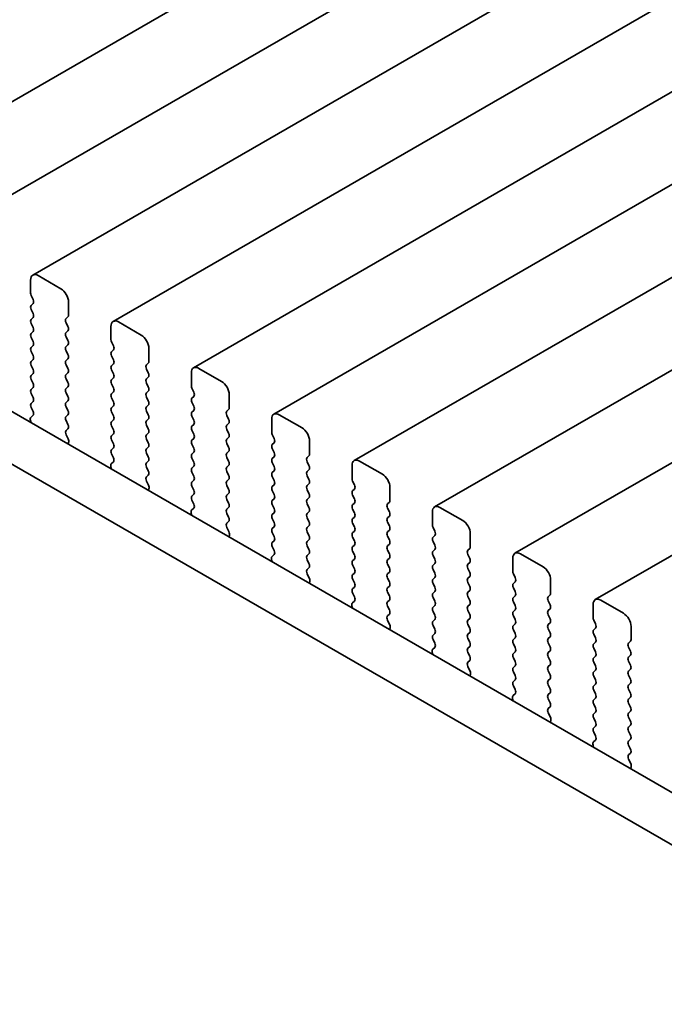
# Model space of a CAD drawing. Units: millimetres. Extents: x 0 to 6492, y 0 to 1124.
# Drawn here: x 185 to 215, y 357 to 403 of the extents above; entities that cross this region are included whole.
import ezdxf

# ---------------------------------------------------------------- set-up
doc = ezdxf.new("R2010")
doc.units = ezdxf.units.MM
doc.header["$LTSCALE"] = 2.5
doc.layers.get('Defpoints').update_dxf_attribs({"lineweight": 25})
doc.layers.add('Dimension (ISO)', color=7, linetype='Continuous', lineweight=18)
doc.layers.add('Visible (ISO)', color=7, linetype='Continuous', lineweight=35)
doc.styles.add('Note Text (TK)', font='MS PGothic.ttf')
doc.dimstyles.new('Default - Method 1b (TK)', dxfattribs={"dimscale": 2.5, "dimtxt": 2.5, "dimasz": 2.5, "dimexe": 1, "dimexo": 1.5, "dimgap": 1, "dimtad": 1, "dimrnd": 1e-08, "dimdsep": 46, "dimtxsty": 'Note Text (TK)', "dimcen": 0.09, "dimdle": 5, "dimclrd": 100, "dimclre": 100, "dimclrt": 7, "dimadec": 1, "dimazin": 1, "dimtfac": 1, "dimtmove": 0, "dimatfit": 3, "dimfxl": 1, "dimtolj": 1, "dimlwd": -1, "dimlwe": -1, "dimarcsym": 0})

# ---------------------------------------------------------------- blocks, each defined once
blk = doc.blocks.new('*D4')
at = {"layer": 'Defpoints', "color": 0}
for p in [(83.048, 411.784), (247.097, 317.07), (247.097, 263.998)]:
    blk.add_point(p, dxfattribs=at)
at = {"layer": 'Dimension (ISO)', "color": 100}
for p, q in [((83.048, 407.454), (83.048, 355.825)), ((88.461, 355.586), (241.684, 267.123)), ((247.097, 312.74), (247.097, 261.111))]:
    blk.add_line(p, q, dxfattribs=at)
for points in [[(88.981, 356.488), (87.94, 354.684), (83.048, 358.711)], [(242.205, 268.025), (241.163, 266.221), (247.097, 263.998)]]:
    blk.add_solid(points, dxfattribs=at)
at = {"layer": 'Dimension (ISO)', "color": 7, "insert": (163.799, 317.921), "char_height": 6.25, "attachment_point": 4, "rotation": 330, "style": 'Note Text (TK)'}
blk.add_mtext('\\A1;{\\Q-30.000;\\W0.816;\\H0.816x;232}', dxfattribs=at)

msp = doc.modelspace()

# ---------------------------------------------------------------- linework, layer by layer
at = {"layer": 'Visible (ISO)'}
for p, q in [((366.4537, 504.4195), (177.6562, 395.4172)), ((370.2014, 502.2558), (181.4039, 393.2535)), ((373.9491, 500.0921), (185.1515, 391.0898)), ((377.6967, 497.9284), (188.8992, 388.9261)), ((381.4444, 495.7647), (192.6469, 386.7624)), ((385.1921, 493.601), (196.3945, 384.5987)), ((388.9397, 491.4372), (200.1422, 382.4349)), ((392.6874, 489.2735), (203.8899, 380.2712)), ((396.4351, 487.1098), (207.6375, 378.1075)), ((400.1827, 484.9461), (211.3852, 375.9438)), ((98.942, 433.9226), (234.1289, 355.8724)), ((96.8207, 432.6978), (233.3238, 353.8877)), ((186.4622, 390.4527), (185.4015, 391.065)), ((185.048, 390.8609), (185.048, 390.2486)), ((185.0763, 390.1342), (185.1611, 389.9546)), ((185.1611, 389.7587), (185.0763, 389.677)), ((186.8158, 389.2279), (186.8158, 389.8403)), ((185.0763, 389.481), (185.1611, 389.3014)), ((185.1611, 389.1055), (185.0763, 389.0238)), ((185.0763, 388.8278), (185.1611, 388.6482)), ((186.7026, 389.0646), (186.7875, 389.1463)), ((186.7875, 388.689), (186.7026, 388.8687)), ((190.2099, 388.289), (189.1492, 388.9013)), ((185.1611, 388.4523), (185.0763, 388.3706)), ((186.7026, 388.4114), (186.7875, 388.4931)), ((188.7957, 388.6972), (188.7957, 388.0848)), ((185.0763, 388.1747), (185.1611, 387.995)), ((186.7875, 388.0358), (186.7026, 388.2155)), ((186.7026, 387.7582), (186.7875, 387.8399)), ((188.8239, 387.9705), (188.9088, 387.7909)), ((185.1611, 387.7991), (185.0763, 387.7174)), ((185.0763, 387.5215), (185.1611, 387.3418)), ((186.7875, 387.3826), (186.7026, 387.5623)), ((188.9088, 387.5949), (188.8239, 387.5133)), ((190.5634, 387.0642), (190.5634, 387.6766)), ((185.1611, 387.1459), (185.0763, 387.0642)), ((186.7026, 387.105), (186.7875, 387.1867)), ((188.8239, 387.3173), (188.9088, 387.1377)), ((188.9088, 386.9417), (188.8239, 386.8601)), ((190.4503, 386.9009), (190.5351, 386.9826)), ((185.0763, 386.8683), (185.1611, 386.6886)), ((185.1611, 386.4927), (185.0763, 386.411)), ((186.7875, 386.7295), (186.7026, 386.9091)), ((186.7026, 386.4518), (186.7875, 386.5335)), ((188.8239, 386.6641), (188.9088, 386.4845)), ((190.5351, 386.5253), (190.4503, 386.705)), ((192.5433, 386.5335), (192.5433, 385.9211)), ((193.9575, 386.1252), (192.8969, 386.7376)), ((185.0763, 386.2151), (185.1611, 386.0354)), ((186.7875, 386.0763), (186.7026, 386.2559)), ((188.9088, 386.2885), (188.8239, 386.2069)), ((188.8239, 386.0109), (188.9088, 385.8313)), ((190.4503, 386.2477), (190.5351, 386.3294)), ((190.5351, 385.8721), (190.4503, 386.0518)), ((185.1611, 385.8395), (185.0763, 385.7578)), ((185.0763, 385.5619), (185.1611, 385.3822)), ((186.7026, 385.7986), (186.7875, 385.8803)), ((186.7875, 385.4231), (186.7026, 385.6027)), ((188.9088, 385.6353), (188.8239, 385.5537)), ((190.4503, 385.5945), (190.5351, 385.6762)), ((192.5716, 385.8068), (192.6565, 385.6272)), ((185.1611, 385.1863), (185.0763, 385.1046)), ((186.7026, 385.1454), (186.7875, 385.2271)), ((188.8239, 385.3577), (188.9088, 385.1781)), ((190.5351, 385.2189), (190.4503, 385.3986)), ((192.6565, 385.4312), (192.5716, 385.3496)), ((192.5716, 385.1536), (192.6565, 384.974)), ((194.3111, 384.9005), (194.3111, 385.5129)), ((185.0763, 384.9087), (185.16, 384.7315)), ((186.7875, 384.7699), (186.7026, 384.9495)), ((188.9088, 384.9821), (188.8239, 384.9005)), ((188.8239, 384.7045), (188.9088, 384.5249)), ((190.4503, 384.9413), (190.5351, 385.023)), ((190.5351, 384.5657), (190.4503, 384.7454)), ((192.6565, 384.778), (192.5716, 384.6964)), ((194.198, 384.7372), (194.2828, 384.8188)), ((185.043, 384.2973), (185.0727, 384.195)), ((185.1584, 384.5342), (185.0626, 384.4472)), ((186.7026, 384.4923), (186.7875, 384.5739)), ((186.7875, 384.1167), (186.7026, 384.2963)), ((188.9088, 384.329), (188.8239, 384.2473)), ((190.4503, 384.2881), (190.5351, 384.3698)), ((192.5716, 384.5004), (192.6565, 384.3208)), ((194.2828, 384.3616), (194.198, 384.5412)), ((194.198, 384.084), (194.2828, 384.1657)), ((196.291, 384.3698), (196.291, 383.7574)), ((197.7052, 383.9615), (196.6445, 384.5739)), ((186.7038, 383.8402), (186.7875, 383.9207)), ((188.8239, 384.0513), (188.9088, 383.8717)), ((190.5351, 383.9125), (190.4503, 384.0922)), ((190.4503, 383.6349), (190.5351, 383.7166)), ((192.6565, 384.1248), (192.5716, 384.0432)), ((192.5716, 383.8472), (192.6565, 383.6676)), ((194.2828, 383.7084), (194.198, 383.888)), ((186.8012, 383.4435), (186.7053, 383.6411)), ((186.7911, 383.2029), (186.8207, 383.2709)), ((188.9088, 383.6758), (188.8239, 383.5941)), ((188.8239, 383.3981), (188.9088, 383.2185)), ((190.5351, 383.2593), (190.4503, 383.439)), ((192.6565, 383.4716), (192.5716, 383.39)), ((194.198, 383.4308), (194.2828, 383.5125)), ((196.3193, 383.6431), (196.4041, 383.4635)), ((196.4041, 383.2675), (196.3193, 383.1859)), ((198.0588, 382.7368), (198.0588, 383.3492)), ((188.9088, 383.0226), (188.8239, 382.9409)), ((190.4503, 382.9817), (190.5351, 383.0634)), ((190.5351, 382.6061), (190.4503, 382.7858)), ((192.5716, 383.194), (192.6565, 383.0144)), ((192.6565, 382.8184), (192.5716, 382.7368)), ((194.2828, 383.0552), (194.198, 383.2348)), ((194.198, 382.7776), (194.2828, 382.8593)), ((196.3193, 382.9899), (196.4041, 382.8103)), ((188.9061, 382.3704), (188.8103, 382.2835)), ((188.8239, 382.7449), (188.9076, 382.5678)), ((190.4503, 382.3285), (190.5351, 382.4102)), ((192.5716, 382.5408), (192.6565, 382.3612)), ((194.2828, 382.402), (194.198, 382.5816)), ((196.4041, 382.6143), (196.3193, 382.5327)), ((196.3193, 382.3367), (196.4041, 382.1571)), ((197.9456, 382.5735), (198.0305, 382.6551)), ((198.0305, 382.1979), (197.9456, 382.3775)), ((201.4529, 381.7978), (200.3922, 382.4102)), ((188.7907, 382.1335), (188.8204, 382.0313)), ((190.5351, 381.9529), (190.4503, 382.1326)), ((192.6565, 382.1652), (192.5716, 382.0836)), ((192.5716, 381.8876), (192.6565, 381.708)), ((194.198, 382.1244), (194.2828, 382.2061)), ((194.2828, 381.7488), (194.198, 381.9285)), ((196.4041, 381.9611), (196.3193, 381.8795)), ((197.9456, 381.9203), (198.0305, 382.0019)), ((200.0387, 382.2061), (200.0387, 381.5937)), ((190.4515, 381.6765), (190.5351, 381.757)), ((190.5488, 381.2797), (190.453, 381.4773)), ((192.6565, 381.512), (192.5716, 381.4304)), ((194.198, 381.4712), (194.2828, 381.5529)), ((196.3193, 381.6835), (196.4041, 381.5039)), ((198.0305, 381.5447), (197.9456, 381.7243)), ((200.0669, 381.4794), (200.1518, 381.2997)), ((190.5387, 381.0392), (190.5684, 381.1072)), ((192.5716, 381.2344), (192.6565, 381.0548)), ((194.2828, 381.0956), (194.198, 381.2753)), ((196.4041, 381.3079), (196.3193, 381.2263)), ((196.3193, 381.0303), (196.4041, 380.8507)), ((197.9456, 381.2671), (198.0305, 381.3487)), ((198.0305, 380.8915), (197.9456, 381.0711)), ((200.1518, 381.1038), (200.0669, 381.0221)), ((201.8064, 380.5731), (201.8064, 381.1854)), ((192.6565, 380.8588), (192.5716, 380.7772)), ((192.5716, 380.5812), (192.6553, 380.4041)), ((194.198, 380.818), (194.2828, 380.8997)), ((194.2828, 380.4424), (194.198, 380.6221)), ((196.4041, 380.6547), (196.3193, 380.5731)), ((197.9456, 380.6139), (198.0305, 380.6955)), ((200.0669, 380.8262), (200.1518, 380.6466)), ((201.6933, 380.4098), (201.7781, 380.4914)), ((192.6538, 380.2067), (192.5579, 380.1198)), ((194.198, 380.1648), (194.2828, 380.2465)), ((196.3193, 380.3771), (196.4041, 380.1975)), ((198.0305, 380.2383), (197.9456, 380.4179)), ((197.9456, 379.9607), (198.0305, 380.0423)), ((200.1518, 380.4506), (200.0669, 380.3689)), ((200.0669, 380.173), (200.1518, 379.9934)), ((201.7781, 380.0342), (201.6933, 380.2138)), ((203.7863, 380.0423), (203.7863, 379.43)), ((205.2005, 379.6341), (204.1399, 380.2465)), ((192.5384, 379.9698), (192.568, 379.8676)), ((194.2828, 379.7892), (194.198, 379.9689)), ((194.1991, 379.5128), (194.2828, 379.5933)), ((196.4041, 380.0015), (196.3193, 379.9199)), ((196.3193, 379.7239), (196.4041, 379.5443)), ((198.0305, 379.5851), (197.9456, 379.7647)), ((200.1518, 379.7974), (200.0669, 379.7157)), ((201.6933, 379.7566), (201.7781, 379.8382)), ((201.7781, 379.381), (201.6933, 379.5606)), ((194.2965, 379.116), (194.2007, 379.3136)), ((196.4041, 379.3483), (196.3193, 379.2667)), ((197.9456, 379.3075), (198.0305, 379.3891)), ((198.0305, 378.9319), (197.9456, 379.1115)), ((200.0669, 379.5198), (200.1518, 379.3402)), ((200.1518, 379.1442), (200.0669, 379.0625)), ((201.6933, 379.1034), (201.7781, 379.185)), ((203.8146, 379.3157), (203.8995, 379.136)), ((194.2864, 378.8755), (194.3161, 378.9435)), ((196.3193, 379.0707), (196.4041, 378.8911)), ((196.4041, 378.6951), (196.3193, 378.6135)), ((197.9456, 378.6543), (198.0305, 378.736)), ((200.0669, 378.8666), (200.1518, 378.687)), ((201.7781, 378.7278), (201.6933, 378.9074)), ((203.8995, 378.9401), (203.8146, 378.8584)), ((203.8146, 378.6625), (203.8995, 378.4828)), ((205.5541, 378.4094), (205.5541, 379.0217)), ((196.3193, 378.4175), (196.403, 378.2404)), ((198.0305, 378.2787), (197.9456, 378.4583)), ((200.1518, 378.491), (200.0669, 378.4094)), ((200.0669, 378.2134), (200.1518, 378.0338)), ((201.6933, 378.4502), (201.7781, 378.5318)), ((201.7781, 378.0746), (201.6933, 378.2542)), ((203.8995, 378.2869), (203.8146, 378.2052)), ((205.441, 378.2461), (205.5258, 378.3277)), ((196.286, 377.8061), (196.3157, 377.7038)), ((196.4014, 378.043), (196.3056, 377.9561)), ((197.9456, 378.0011), (198.0305, 378.0828)), ((198.0305, 377.6255), (197.9456, 377.8051)), ((200.1518, 377.8378), (200.0669, 377.7562)), ((201.6933, 377.797), (201.7781, 377.8786)), ((203.8146, 378.0093), (203.8995, 377.8296)), ((205.5258, 377.8705), (205.441, 378.0501)), ((207.534, 377.8786), (207.534, 377.2663)), ((208.9482, 377.4704), (207.8875, 378.0828)), ((197.9468, 377.349), (198.0305, 377.4296)), ((200.0669, 377.5602), (200.1518, 377.3806)), ((201.7781, 377.4214), (201.6933, 377.601)), ((203.8995, 377.6337), (203.8146, 377.552)), ((203.8146, 377.3561), (203.8995, 377.1764)), ((205.441, 377.5929), (205.5258, 377.6745)), ((205.5258, 377.2173), (205.441, 377.3969)), ((198.0442, 376.9523), (197.9483, 377.1499)), ((200.1518, 377.1846), (200.0669, 377.103)), ((200.0669, 376.907), (200.1518, 376.7274)), ((201.6933, 377.1438), (201.7781, 377.2254)), ((201.7781, 376.7682), (201.6933, 376.9478)), ((203.8995, 376.9805), (203.8146, 376.8988)), ((205.441, 376.9397), (205.5258, 377.0213)), ((207.5623, 377.1519), (207.6471, 376.9723)), ((209.3018, 376.2456), (209.3018, 376.858)), ((198.0341, 376.7117), (198.0637, 376.7797)), ((200.1518, 376.5314), (200.0669, 376.4498)), ((201.6933, 376.4906), (201.7781, 376.5722)), ((203.8146, 376.7029), (203.8995, 376.5232)), ((205.5258, 376.5641), (205.441, 376.7437)), ((205.441, 376.2865), (205.5258, 376.3681)), ((207.6471, 376.7764), (207.5623, 376.6947)), ((207.5623, 376.4987), (207.6471, 376.3191)), ((200.0669, 376.2538), (200.1506, 376.0767)), ((201.7781, 376.115), (201.6933, 376.2946)), ((201.6933, 375.8374), (201.7781, 375.919)), ((203.8995, 376.3273), (203.8146, 376.2456)), ((203.8146, 376.0497), (203.8995, 375.87)), ((205.5258, 375.9109), (205.441, 376.0905)), ((207.6471, 376.1232), (207.5623, 376.0415)), ((209.1886, 376.0823), (209.2735, 376.164)), ((209.2735, 375.7067), (209.1886, 375.8864)), ((212.6959, 375.3067), (211.6352, 375.919)), ((200.0337, 375.6424), (200.0634, 375.5401)), ((200.1491, 375.8793), (200.0533, 375.7924)), ((201.7781, 375.4618), (201.6933, 375.6414)), ((203.8995, 375.6741), (203.8146, 375.5924)), ((205.441, 375.6333), (205.5258, 375.7149)), ((205.5258, 375.2577), (205.441, 375.4373)), ((207.5623, 375.8456), (207.6471, 375.6659)), ((207.6471, 375.47), (207.5623, 375.3883)), ((209.1886, 375.4291), (209.2735, 375.5108)), ((211.2817, 375.7149), (211.2817, 375.1025)), ((201.6945, 375.1853), (201.7781, 375.2658)), ((201.7918, 374.7886), (201.696, 374.9862)), ((203.8146, 375.3965), (203.8995, 375.2168)), ((203.8995, 375.0209), (203.8146, 374.9392)), ((205.441, 374.9801), (205.5258, 375.0617)), ((207.5623, 375.1924), (207.6471, 375.0127)), ((209.2735, 375.0536), (209.1886, 375.2332)), ((211.3099, 374.9882), (211.3948, 374.8086)), ((201.7817, 374.548), (201.8114, 374.616)), ((203.8146, 374.7433), (203.8995, 374.5637)), ((205.5258, 374.6045), (205.441, 374.7841)), ((207.6471, 374.8168), (207.5623, 374.7351)), ((207.5623, 374.5392), (207.6471, 374.3595)), ((209.1886, 374.7759), (209.2735, 374.8576)), ((209.2735, 374.4004), (209.1886, 374.58)), ((211.3948, 374.6126), (211.3099, 374.531)), ((213.0494, 374.0819), (213.0494, 374.6943)), ((203.8995, 374.3677), (203.8146, 374.286)), ((203.8146, 374.0901), (203.8983, 373.913)), ((205.441, 374.3269), (205.5258, 374.4085)), ((205.5258, 373.9513), (205.441, 374.1309)), ((207.6471, 374.1636), (207.5623, 374.0819)), ((209.1886, 374.1227), (209.2735, 374.2044)), ((211.3099, 374.335), (211.3948, 374.1554)), ((203.8968, 373.7156), (203.8009, 373.6286)), ((205.441, 373.6737), (205.5258, 373.7553)), ((207.5623, 373.886), (207.6471, 373.7063)), ((209.2735, 373.7472), (209.1886, 373.9268)), ((211.3948, 373.9594), (211.3099, 373.8778)), ((211.3099, 373.6818), (211.3948, 373.5022)), ((212.9363, 373.9186), (213.0211, 374.0003)), ((213.0211, 373.543), (212.9363, 373.7227)), ((203.7813, 373.4787), (203.811, 373.3764)), ((205.5258, 373.2981), (205.441, 373.4777)), ((207.6471, 373.5104), (207.5623, 373.4287)), ((207.5623, 373.2328), (207.6471, 373.0531)), ((209.1886, 373.4695), (209.2735, 373.5512)), ((209.2735, 373.094), (209.1886, 373.2736)), ((211.3948, 373.3062), (211.3099, 373.2246)), ((212.9363, 373.2654), (213.0211, 373.3471)), ((205.4421, 373.0216), (205.5258, 373.1021)), ((205.5395, 372.6249), (205.4437, 372.8225)), ((207.6471, 372.8572), (207.5623, 372.7755)), ((209.1886, 372.8163), (209.2735, 372.898)), ((211.3099, 373.0286), (211.3948, 372.849)), ((213.0211, 372.8898), (212.9363, 373.0695)), ((212.9363, 372.6122), (213.0211, 372.6939)), ((205.5294, 372.3843), (205.5591, 372.4523)), ((207.5623, 372.5796), (207.6471, 372.3999)), ((209.2735, 372.4408), (209.1886, 372.6204)), ((209.1886, 372.1632), (209.2735, 372.2448)), ((211.3948, 372.6531), (211.3099, 372.5714)), ((211.3099, 372.3754), (211.3948, 372.1958)), ((213.0211, 372.2366), (212.9363, 372.4163)), ((207.6471, 372.204), (207.5623, 372.1223)), ((207.5623, 371.9264), (207.646, 371.7492)), ((209.2735, 371.7876), (209.1886, 371.9672)), ((211.3948, 371.9999), (211.3099, 371.9182)), ((212.9363, 371.959), (213.0211, 372.0407)), ((213.0211, 371.5834), (212.9363, 371.7631)), ((207.529, 371.315), (207.5587, 371.2127)), ((207.6444, 371.5519), (207.5486, 371.4649)), ((209.1886, 371.51), (209.2735, 371.5916)), ((209.2735, 371.1344), (209.1886, 371.314)), ((211.3099, 371.7222), (211.3948, 371.5426)), ((211.3948, 371.3467), (211.3099, 371.265)), ((212.9363, 371.3058), (213.0211, 371.3875)), ((209.1898, 370.8579), (209.2735, 370.9384)), ((211.3099, 371.069), (211.3948, 370.8894)), ((213.0211, 370.9302), (212.9363, 371.1099)), ((209.2872, 370.4612), (209.1913, 370.6588)), ((211.3948, 370.6935), (211.3099, 370.6118)), ((211.3099, 370.4158), (211.3948, 370.2362)), ((212.9363, 370.6526), (213.0211, 370.7343)), ((213.0211, 370.277), (212.9363, 370.4567)), ((209.277, 370.2206), (209.3067, 370.2886)), ((211.3948, 370.0403), (211.3099, 369.9586)), ((212.9363, 369.9994), (213.0211, 370.0811)), ((211.3099, 369.7627), (211.3936, 369.5855)), ((213.0211, 369.6238), (212.9363, 369.8035)), ((211.2767, 369.1513), (211.3064, 369.049)), ((211.3921, 369.3881), (211.2962, 369.3012)), ((212.9363, 369.3462), (213.0211, 369.4279)), ((213.0211, 368.9707), (212.9363, 369.1503)), ((212.9375, 368.6942), (213.0211, 368.7747)), ((213.0348, 368.2974), (212.939, 368.495)), ((213.0247, 368.0569), (213.0544, 368.1249))]:
    msp.add_line(p, q, dxfattribs=at)
for centre, major_axis, start_param, end_param in [((185.4015, 390.6568), (-0.25, 0.433), 5.4977871, 7.0685835), ((185.1894, 390.1669), (0.1, -0.1732), 3.9269908, 4.5704919), ((186.4622, 390.0444), (-0.25, 0.433), 3.9269908, 5.4977871), ((185.1894, 389.5137), (-0.1, 0.1732), 0.1418971, 1.4288993), ((185.048, 389.922), (0.1, -0.1732), 0.1418971, 1.4288993), ((185.048, 389.2688), (0.1, -0.1732), 0.1418971, 1.4288993), ((186.6743, 389.3096), (0.1, -0.1732), 0.1418971, 0.7853982), ((185.1894, 388.8605), (-0.1, 0.1732), 0.1418971, 1.4288993), ((186.8158, 388.9013), (-0.1, 0.1732), 0.1418971, 1.4288993), ((189.1492, 388.4931), (-0.25, 0.433), 5.4977871, 7.0685835), ((185.1894, 388.2073), (-0.1, 0.1732), 0.1418971, 1.4288993), ((185.048, 388.6156), (0.1, -0.1732), 0.1418971, 1.4288993), ((186.8158, 388.2481), (-0.1, 0.1732), 0.1418971, 1.4288993), ((186.6743, 388.6564), (0.1, -0.1732), 0.1418971, 1.4288993), ((185.048, 387.9624), (0.1, -0.1732), 0.1418971, 1.4288993), ((186.6743, 388.0032), (0.1, -0.1732), 0.1418971, 1.4288993), ((188.9371, 388.0032), (0.1, -0.1732), 3.9269908, 4.5704919), ((190.2099, 387.8807), (-0.25, 0.433), 3.9269908, 5.4977871), ((185.1894, 387.5541), (-0.1, 0.1732), 0.1418971, 1.4288993), ((186.8158, 387.5949), (-0.1, 0.1732), 0.1418971, 1.4288993), ((186.6743, 387.35), (0.1, -0.1732), 0.1418971, 1.4288993), ((188.9371, 387.35), (-0.1, 0.1732), 0.1418971, 1.4288993), ((188.7957, 387.7582), (0.1, -0.1732), 0.1418971, 1.4288993), ((185.1894, 386.9009), (-0.1, 0.1732), 0.1418971, 1.4288993), ((185.048, 387.3092), (0.1, -0.1732), 0.1418971, 1.4288993), ((186.8158, 386.9417), (-0.1, 0.1732), 0.1418971, 1.4288993), ((188.7957, 387.105), (0.1, -0.1732), 0.1418971, 1.4288993), ((190.422, 387.1459), (0.1, -0.1732), 0.1418971, 0.7853982), ((185.048, 386.656), (0.1, -0.1732), 0.1418971, 1.4288993), ((186.8158, 386.2885), (-0.1, 0.1732), 0.1418971, 1.4288993), ((186.6743, 386.6968), (0.1, -0.1732), 0.1418971, 1.4288993), ((188.9371, 386.6968), (-0.1, 0.1732), 0.1418971, 1.4288993), ((188.7957, 386.4518), (0.1, -0.1732), 0.1418971, 1.4288993), ((190.5634, 386.7376), (-0.1, 0.1732), 0.1418971, 1.4288993), ((190.422, 386.4927), (0.1, -0.1732), 0.1418971, 1.4288993), ((192.8969, 386.3294), (-0.25, 0.433), 5.4977871, 7.0685835), ((185.1894, 386.2477), (-0.1, 0.1732), 0.1418971, 1.4288993), ((185.048, 386.0028), (0.1, -0.1732), 0.1418971, 1.4288993), ((186.6743, 386.0436), (0.1, -0.1732), 0.1418971, 1.4288993), ((188.9371, 386.0436), (-0.1, 0.1732), 0.1418971, 1.4288993), ((190.5634, 386.0844), (-0.1, 0.1732), 0.1418971, 1.4288993), ((193.9575, 385.717), (-0.25, 0.433), 3.9269908, 5.4977871), ((185.1894, 385.5945), (-0.1, 0.1732), 0.1418971, 1.4288993), ((186.8158, 385.6353), (-0.1, 0.1732), 0.1418971, 1.4288993), ((188.9371, 385.3904), (-0.1, 0.1732), 0.1418971, 1.4288993), ((188.7957, 385.7986), (0.1, -0.1732), 0.1418971, 1.4288993), ((190.5634, 385.4312), (-0.1, 0.1732), 0.1418971, 1.4288993), ((190.422, 385.8395), (0.1, -0.1732), 0.1418971, 1.4288993), ((192.6847, 385.8395), (0.1, -0.1732), 3.9269908, 4.5704919), ((192.5433, 385.5945), (0.1, -0.1732), 0.1418971, 1.4288993), ((185.1894, 384.9413), (-0.1, 0.1732), 0.1418971, 1.4288993), ((185.048, 385.3496), (0.1, -0.1732), 0.1418971, 1.4288993), ((186.8158, 384.9821), (-0.1, 0.1732), 0.1418971, 1.4288993), ((186.6743, 385.3904), (0.1, -0.1732), 0.1418971, 1.4288993), ((188.7957, 385.1454), (0.1, -0.1732), 0.1418971, 1.4288993), ((190.422, 385.1863), (0.1, -0.1732), 0.1418971, 1.4288993), ((192.6847, 385.1863), (-0.1, 0.1732), 0.1418971, 1.4288993), ((185.0468, 384.6989), (0.1, -0.1732), 0.1242358, 1.4288993), ((186.6743, 384.7372), (0.1, -0.1732), 0.1418971, 1.4288993), ((188.9371, 384.7372), (-0.1, 0.1732), 0.1418971, 1.4288993), ((190.5634, 384.778), (-0.1, 0.1732), 0.1418971, 1.4288993), ((192.6847, 384.5331), (-0.1, 0.1732), 0.1418971, 1.4288993), ((192.5433, 384.9413), (0.1, -0.1732), 0.1418971, 1.4288993), ((194.3111, 384.5739), (-0.1, 0.1732), 0.1418971, 1.4288993), ((194.1697, 384.9821), (0.1, -0.1732), 0.1418971, 0.7853982), ((196.6445, 384.1657), (-0.25, 0.433), 5.4977871, 7.0685835), ((185.1742, 384.2825), (-0.1, 0.1732), 0.1242358, 1.1681528), ((186.8158, 384.329), (-0.1, 0.1732), 0.1418971, 1.4288993), ((188.9371, 384.084), (-0.1, 0.1732), 0.1418971, 1.4288993), ((188.7957, 384.4923), (0.1, -0.1732), 0.1418971, 1.4288993), ((190.5634, 384.1248), (-0.1, 0.1732), 0.1418971, 1.4288993), ((190.422, 384.5331), (0.1, -0.1732), 0.1418971, 1.4288993), ((192.5433, 384.2881), (0.1, -0.1732), 0.1418971, 1.4288993), ((194.1697, 384.329), (0.1, -0.1732), 0.1418971, 1.4288993), ((186.8169, 383.6769), (-0.1, 0.1732), 0.1418971, 1.4465605), ((186.6743, 384.084), (0.1, -0.1732), 0.1418971, 1.4288993), ((188.7957, 383.8391), (0.1, -0.1732), 0.1418971, 1.4288993), ((190.422, 383.8799), (0.1, -0.1732), 0.1418971, 1.4288993), ((192.6847, 383.8799), (-0.1, 0.1732), 0.1418971, 1.4288993), ((194.3111, 383.9207), (-0.1, 0.1732), 0.1418971, 1.4288993), ((194.1697, 383.6758), (0.1, -0.1732), 0.1418971, 1.4288993), ((196.4324, 383.6758), (0.1, -0.1732), 3.9269908, 4.5704919), ((197.7052, 383.5533), (-0.25, 0.433), 3.9269908, 5.4977871), ((186.6896, 383.4076), (-0.1, 0.1732), 3.5442362, 4.5881532), ((188.9371, 383.4308), (-0.1, 0.1732), 0.1418971, 1.4288993), ((190.5634, 383.4716), (-0.1, 0.1732), 0.1418971, 1.4288993), ((190.422, 383.2267), (0.1, -0.1732), 0.1418971, 1.4288993), ((192.6847, 383.2267), (-0.1, 0.1732), 0.1418971, 1.4288993), ((192.5433, 383.6349), (0.1, -0.1732), 0.1418971, 1.4288993), ((194.3111, 383.2675), (-0.1, 0.1732), 0.1418971, 1.4288993), ((196.291, 383.4308), (0.1, -0.1732), 0.1418971, 1.4288993), ((188.9371, 382.7776), (-0.1, 0.1732), 0.1418971, 1.4288993), ((188.7957, 383.1859), (0.1, -0.1732), 0.1418971, 1.4288993), ((190.5634, 382.8184), (-0.1, 0.1732), 0.1418971, 1.4288993), ((192.5433, 382.9817), (0.1, -0.1732), 0.1418971, 1.4288993), ((194.3111, 382.6143), (-0.1, 0.1732), 0.1418971, 1.4288993), ((194.1697, 383.0226), (0.1, -0.1732), 0.1418971, 1.4288993), ((196.4324, 383.0226), (-0.1, 0.1732), 0.1418971, 1.4288993), ((196.291, 382.7776), (0.1, -0.1732), 0.1418971, 1.4288993), ((188.7945, 382.5352), (0.1, -0.1732), 0.1242358, 1.4288993), ((190.5634, 382.1652), (-0.1, 0.1732), 0.1418971, 1.4288993), ((190.422, 382.5735), (0.1, -0.1732), 0.1418971, 1.4288993), ((192.6847, 382.5735), (-0.1, 0.1732), 0.1418971, 1.4288993), ((192.5433, 382.3285), (0.1, -0.1732), 0.1418971, 1.4288993), ((194.1697, 382.3694), (0.1, -0.1732), 0.1418971, 1.4288993), ((196.4324, 382.3694), (-0.1, 0.1732), 0.1418971, 1.4288993), ((198.0588, 382.4102), (-0.1, 0.1732), 0.1418971, 1.4288993), ((197.9173, 382.8184), (0.1, -0.1732), 0.1418971, 0.7853982), ((200.3922, 382.0019), (-0.25, 0.433), 5.4977871, 7.0685835), ((188.9219, 382.1188), (-0.1, 0.1732), 0.1242358, 1.1681528), ((190.422, 381.9203), (0.1, -0.1732), 0.1418971, 1.4288993), ((192.6847, 381.9203), (-0.1, 0.1732), 0.1418971, 1.4288993), ((194.3111, 381.9611), (-0.1, 0.1732), 0.1418971, 1.4288993), ((196.4324, 381.7162), (-0.1, 0.1732), 0.1418971, 1.4288993), ((196.291, 382.1244), (0.1, -0.1732), 0.1418971, 1.4288993), ((198.0588, 381.757), (-0.1, 0.1732), 0.1418971, 1.4288993), ((197.9173, 382.1652), (0.1, -0.1732), 0.1418971, 1.4288993), ((190.5646, 381.5132), (-0.1, 0.1732), 0.1418971, 1.4465605), ((192.6847, 381.2671), (-0.1, 0.1732), 0.1418971, 1.4288993), ((192.5433, 381.6753), (0.1, -0.1732), 0.1418971, 1.4288993), ((194.3111, 381.3079), (-0.1, 0.1732), 0.1418971, 1.4288993), ((194.1697, 381.7162), (0.1, -0.1732), 0.1418971, 1.4288993), ((196.291, 381.4712), (0.1, -0.1732), 0.1418971, 1.4288993), ((197.9173, 381.512), (0.1, -0.1732), 0.1418971, 1.4288993), ((200.1801, 381.512), (0.1, -0.1732), 3.9269908, 4.5704919), ((201.4529, 381.3896), (-0.25, 0.433), 3.9269908, 5.4977871), ((190.4372, 381.2439), (-0.1, 0.1732), 3.5442362, 4.5881532), ((192.5433, 381.0221), (0.1, -0.1732), 0.1418971, 1.4288993), ((194.1697, 381.063), (0.1, -0.1732), 0.1418971, 1.4288993), ((196.4324, 381.063), (-0.1, 0.1732), 0.1418971, 1.4288993), ((198.0588, 381.1038), (-0.1, 0.1732), 0.1418971, 1.4288993), ((200.1801, 380.8588), (-0.1, 0.1732), 0.1418971, 1.4288993), ((200.0387, 381.2671), (0.1, -0.1732), 0.1418971, 1.4288993), ((192.6847, 380.6139), (-0.1, 0.1732), 0.1418971, 1.4288993), ((194.3111, 380.6547), (-0.1, 0.1732), 0.1418971, 1.4288993), ((196.4324, 380.4098), (-0.1, 0.1732), 0.1418971, 1.4288993), ((196.291, 380.818), (0.1, -0.1732), 0.1418971, 1.4288993), ((198.0588, 380.4506), (-0.1, 0.1732), 0.1418971, 1.4288993), ((197.9173, 380.8588), (0.1, -0.1732), 0.1418971, 1.4288993), ((200.0387, 380.6139), (0.1, -0.1732), 0.1418971, 1.4288993), ((201.665, 380.6547), (0.1, -0.1732), 0.1418971, 0.7853982), ((192.6695, 379.9551), (-0.1, 0.1732), 0.1242358, 1.1681528), ((192.5421, 380.3714), (0.1, -0.1732), 0.1242358, 1.4288993), ((194.3111, 380.0015), (-0.1, 0.1732), 0.1418971, 1.4288993), ((194.1697, 380.4098), (0.1, -0.1732), 0.1418971, 1.4288993), ((196.291, 380.1648), (0.1, -0.1732), 0.1418971, 1.4288993), ((197.9173, 380.2056), (0.1, -0.1732), 0.1418971, 1.4288993), ((200.1801, 380.2056), (-0.1, 0.1732), 0.1418971, 1.4288993), ((201.8064, 380.2465), (-0.1, 0.1732), 0.1418971, 1.4288993), ((201.665, 380.0015), (0.1, -0.1732), 0.1418971, 1.4288993), ((204.1399, 379.8382), (-0.25, 0.433), 5.4977871, 7.0685835), ((194.1697, 379.7566), (0.1, -0.1732), 0.1418971, 1.4288993), ((196.4324, 379.7566), (-0.1, 0.1732), 0.1418971, 1.4288993), ((198.0588, 379.7974), (-0.1, 0.1732), 0.1418971, 1.4288993), ((197.9173, 379.5524), (0.1, -0.1732), 0.1418971, 1.4288993), ((200.1801, 379.5524), (-0.1, 0.1732), 0.1418971, 1.4288993), ((200.0387, 379.9607), (0.1, -0.1732), 0.1418971, 1.4288993), ((201.8064, 379.5933), (-0.1, 0.1732), 0.1418971, 1.4288993), ((205.2005, 379.2258), (-0.25, 0.433), 3.9269908, 5.4977871), ((194.3123, 379.3495), (-0.1, 0.1732), 0.1418971, 1.4465605), ((194.1849, 379.0802), (-0.1, 0.1732), 3.5442362, 4.5881532), ((196.4324, 379.1034), (-0.1, 0.1732), 0.1418971, 1.4288993), ((196.291, 379.5116), (0.1, -0.1732), 0.1418971, 1.4288993), ((198.0588, 379.1442), (-0.1, 0.1732), 0.1418971, 1.4288993), ((200.0387, 379.3075), (0.1, -0.1732), 0.1418971, 1.4288993), ((201.8064, 378.9401), (-0.1, 0.1732), 0.1418971, 1.4288993), ((201.665, 379.3483), (0.1, -0.1732), 0.1418971, 1.4288993), ((203.9277, 379.3483), (0.1, -0.1732), 3.9269908, 4.5704919), ((203.7863, 379.1034), (0.1, -0.1732), 0.1418971, 1.4288993), ((196.291, 378.8584), (0.1, -0.1732), 0.1418971, 1.4288993), ((198.0588, 378.491), (-0.1, 0.1732), 0.1418971, 1.4288993), ((197.9173, 378.8992), (0.1, -0.1732), 0.1418971, 1.4288993), ((200.1801, 378.8992), (-0.1, 0.1732), 0.1418971, 1.4288993), ((200.0387, 378.6543), (0.1, -0.1732), 0.1418971, 1.4288993), ((201.665, 378.6951), (0.1, -0.1732), 0.1418971, 1.4288993), ((203.9277, 378.6951), (-0.1, 0.1732), 0.1418971, 1.4288993), ((196.4324, 378.4502), (-0.1, 0.1732), 0.1418971, 1.4288993), ((196.2898, 378.2077), (0.1, -0.1732), 0.1242358, 1.4288993), ((197.9173, 378.2461), (0.1, -0.1732), 0.1418971, 1.4288993), ((200.1801, 378.2461), (-0.1, 0.1732), 0.1418971, 1.4288993), ((201.8064, 378.2869), (-0.1, 0.1732), 0.1418971, 1.4288993), ((203.9277, 378.0419), (-0.1, 0.1732), 0.1418971, 1.4288993), ((203.7863, 378.4502), (0.1, -0.1732), 0.1418971, 1.4288993), ((205.5541, 378.0828), (-0.1, 0.1732), 0.1418971, 1.4288993), ((205.4127, 378.491), (0.1, -0.1732), 0.1418971, 0.7853982), ((196.4172, 377.7914), (-0.1, 0.1732), 0.1242358, 1.1681528), ((198.0588, 377.8378), (-0.1, 0.1732), 0.1418971, 1.4288993), ((200.1801, 377.5929), (-0.1, 0.1732), 0.1418971, 1.4288993), ((200.0387, 378.0011), (0.1, -0.1732), 0.1418971, 1.4288993), ((201.8064, 377.6337), (-0.1, 0.1732), 0.1418971, 1.4288993), ((201.665, 378.0419), (0.1, -0.1732), 0.1418971, 1.4288993), ((203.7863, 377.797), (0.1, -0.1732), 0.1418971, 1.4288993), ((205.4127, 377.8378), (0.1, -0.1732), 0.1418971, 1.4288993), ((207.8875, 377.6745), (-0.25, 0.433), 5.4977871, 7.0685835), ((198.0599, 377.1857), (-0.1, 0.1732), 0.1418971, 1.4465605), ((197.9173, 377.5929), (0.1, -0.1732), 0.1418971, 1.4288993), ((200.0387, 377.3479), (0.1, -0.1732), 0.1418971, 1.4288993), ((201.665, 377.3887), (0.1, -0.1732), 0.1418971, 1.4288993), ((203.9277, 377.3887), (-0.1, 0.1732), 0.1418971, 1.4288993), ((205.5541, 377.4296), (-0.1, 0.1732), 0.1418971, 1.4288993), ((207.6754, 377.1846), (0.1, -0.1732), 3.9269908, 4.5704919), ((208.9482, 377.0621), (-0.25, 0.433), 3.9269908, 5.4977871), ((197.9325, 376.9165), (-0.1, 0.1732), 3.5442362, 4.5881532), ((200.1801, 376.9397), (-0.1, 0.1732), 0.1418971, 1.4288993), ((201.8064, 376.9805), (-0.1, 0.1732), 0.1418971, 1.4288993), ((203.9277, 376.7355), (-0.1, 0.1732), 0.1418971, 1.4288993), ((203.7863, 377.1438), (0.1, -0.1732), 0.1418971, 1.4288993), ((205.5541, 376.7764), (-0.1, 0.1732), 0.1418971, 1.4288993), ((205.4127, 377.1846), (0.1, -0.1732), 0.1418971, 1.4288993), ((207.534, 376.9397), (0.1, -0.1732), 0.1418971, 1.4288993), ((200.1801, 376.2865), (-0.1, 0.1732), 0.1418971, 1.4288993), ((200.0387, 376.6947), (0.1, -0.1732), 0.1418971, 1.4288993), ((201.8064, 376.3273), (-0.1, 0.1732), 0.1418971, 1.4288993), ((201.665, 376.7355), (0.1, -0.1732), 0.1418971, 1.4288993), ((203.7863, 376.4906), (0.1, -0.1732), 0.1418971, 1.4288993), ((205.4127, 376.5314), (0.1, -0.1732), 0.1418971, 1.4288993), ((207.6754, 376.5314), (-0.1, 0.1732), 0.1418971, 1.4288993), ((200.0375, 376.044), (0.1, -0.1732), 0.1242358, 1.4288993), ((201.665, 376.0823), (0.1, -0.1732), 0.1418971, 1.4288993), ((203.9277, 376.0823), (-0.1, 0.1732), 0.1418971, 1.4288993), ((205.5541, 376.1232), (-0.1, 0.1732), 0.1418971, 1.4288993), ((205.4127, 375.8782), (0.1, -0.1732), 0.1418971, 1.4288993), ((207.6754, 375.8782), (-0.1, 0.1732), 0.1418971, 1.4288993), ((207.534, 376.2865), (0.1, -0.1732), 0.1418971, 1.4288993), ((209.3018, 375.919), (-0.1, 0.1732), 0.1418971, 1.4288993), ((209.1603, 376.3273), (0.1, -0.1732), 0.1418971, 0.7853982), ((211.6352, 375.5108), (-0.25, 0.433), 5.4977871, 7.0685835), ((200.1649, 375.6276), (-0.1, 0.1732), 0.1242358, 1.1681528), ((201.8064, 375.6741), (-0.1, 0.1732), 0.1418971, 1.4288993), ((201.665, 375.4291), (0.1, -0.1732), 0.1418971, 1.4288993), ((203.9277, 375.4291), (-0.1, 0.1732), 0.1418971, 1.4288993), ((203.7863, 375.8374), (0.1, -0.1732), 0.1418971, 1.4288993), ((205.5541, 375.47), (-0.1, 0.1732), 0.1418971, 1.4288993), ((207.534, 375.6333), (0.1, -0.1732), 0.1418971, 1.4288993), ((209.3018, 375.2658), (-0.1, 0.1732), 0.1418971, 1.4288993), ((209.1603, 375.6741), (0.1, -0.1732), 0.1418971, 1.4288993), ((201.8076, 375.022), (-0.1, 0.1732), 0.1418971, 1.4465605), ((203.7863, 375.1842), (0.1, -0.1732), 0.1418971, 1.4288993), ((205.5541, 374.8168), (-0.1, 0.1732), 0.1418971, 1.4288993), ((205.4127, 375.225), (0.1, -0.1732), 0.1418971, 1.4288993), ((207.6754, 375.225), (-0.1, 0.1732), 0.1418971, 1.4288993), ((207.534, 374.9801), (0.1, -0.1732), 0.1418971, 1.4288993), ((209.1603, 375.0209), (0.1, -0.1732), 0.1418971, 1.4288993), ((211.4231, 375.0209), (0.1, -0.1732), 3.9269908, 4.5704919), ((212.6959, 374.8984), (-0.25, 0.433), 3.9269908, 5.4977871), ((201.6802, 374.7528), (-0.1, 0.1732), 3.5442362, 4.5881532), ((203.9277, 374.7759), (-0.1, 0.1732), 0.1418971, 1.4288993), ((203.7863, 374.531), (0.1, -0.1732), 0.1418971, 1.4288993), ((205.4127, 374.5718), (0.1, -0.1732), 0.1418971, 1.4288993), ((207.6754, 374.5718), (-0.1, 0.1732), 0.1418971, 1.4288993), ((209.3018, 374.6126), (-0.1, 0.1732), 0.1418971, 1.4288993), ((211.4231, 374.3677), (-0.1, 0.1732), 0.1418971, 1.4288993), ((211.2817, 374.7759), (0.1, -0.1732), 0.1418971, 1.4288993), ((203.9277, 374.1227), (-0.1, 0.1732), 0.1418971, 1.4288993), ((205.5541, 374.1636), (-0.1, 0.1732), 0.1418971, 1.4288993), ((207.6754, 373.9186), (-0.1, 0.1732), 0.1418971, 1.4288993), ((207.534, 374.3269), (0.1, -0.1732), 0.1418971, 1.4288993), ((209.3018, 373.9594), (-0.1, 0.1732), 0.1418971, 1.4288993), ((209.1603, 374.3677), (0.1, -0.1732), 0.1418971, 1.4288993), ((211.2817, 374.1227), (0.1, -0.1732), 0.1418971, 1.4288993), ((212.908, 374.1636), (0.1, -0.1732), 0.1418971, 0.7853982), ((203.9125, 373.4639), (-0.1, 0.1732), 0.1242358, 1.1681528), ((203.7851, 373.8803), (0.1, -0.1732), 0.1242358, 1.4288993), ((205.5541, 373.5104), (-0.1, 0.1732), 0.1418971, 1.4288993), ((205.4127, 373.9186), (0.1, -0.1732), 0.1418971, 1.4288993), ((207.534, 373.6737), (0.1, -0.1732), 0.1418971, 1.4288993), ((209.1603, 373.7145), (0.1, -0.1732), 0.1418971, 1.4288993), ((211.4231, 373.7145), (-0.1, 0.1732), 0.1418971, 1.4288993), ((213.0494, 373.7553), (-0.1, 0.1732), 0.1418971, 1.4288993), ((205.4127, 373.2654), (0.1, -0.1732), 0.1418971, 1.4288993), ((207.6754, 373.2654), (-0.1, 0.1732), 0.1418971, 1.4288993), ((209.3018, 373.3062), (-0.1, 0.1732), 0.1418971, 1.4288993), ((211.4231, 373.0613), (-0.1, 0.1732), 0.1418971, 1.4288993), ((211.2817, 373.4695), (0.1, -0.1732), 0.1418971, 1.4288993), ((213.0494, 373.1021), (-0.1, 0.1732), 0.1418971, 1.4288993), ((212.908, 373.5104), (0.1, -0.1732), 0.1418971, 1.4288993), ((205.5553, 372.8583), (-0.1, 0.1732), 0.1418971, 1.4465605), ((207.6754, 372.6122), (-0.1, 0.1732), 0.1418971, 1.4288993), ((207.534, 373.0205), (0.1, -0.1732), 0.1418971, 1.4288993), ((209.3018, 372.6531), (-0.1, 0.1732), 0.1418971, 1.4288993), ((209.1603, 373.0613), (0.1, -0.1732), 0.1418971, 1.4288993), ((211.2817, 372.8163), (0.1, -0.1732), 0.1418971, 1.4288993), ((212.908, 372.8572), (0.1, -0.1732), 0.1418971, 1.4288993), ((205.4279, 372.589), (-0.1, 0.1732), 3.5442362, 4.5881532), ((207.534, 372.3673), (0.1, -0.1732), 0.1418971, 1.4288993), ((209.1603, 372.4081), (0.1, -0.1732), 0.1418971, 1.4288993), ((211.4231, 372.4081), (-0.1, 0.1732), 0.1418971, 1.4288993), ((213.0494, 372.4489), (-0.1, 0.1732), 0.1418971, 1.4288993), ((212.908, 372.204), (0.1, -0.1732), 0.1418971, 1.4288993), ((207.6754, 371.959), (-0.1, 0.1732), 0.1418971, 1.4288993), ((207.5328, 371.7166), (0.1, -0.1732), 0.1242358, 1.4288993), ((209.3018, 371.9999), (-0.1, 0.1732), 0.1418971, 1.4288993), ((209.1603, 371.7549), (0.1, -0.1732), 0.1418971, 1.4288993), ((211.4231, 371.7549), (-0.1, 0.1732), 0.1418971, 1.4288993), ((211.2817, 372.1632), (0.1, -0.1732), 0.1418971, 1.4288993), ((213.0494, 371.7957), (-0.1, 0.1732), 0.1418971, 1.4288993), ((207.6602, 371.3002), (-0.1, 0.1732), 0.1242358, 1.1681528), ((209.3018, 371.3467), (-0.1, 0.1732), 0.1418971, 1.4288993), ((211.2817, 371.51), (0.1, -0.1732), 0.1418971, 1.4288993), ((213.0494, 371.1425), (-0.1, 0.1732), 0.1418971, 1.4288993), ((212.908, 371.5508), (0.1, -0.1732), 0.1418971, 1.4288993), ((209.3029, 370.6946), (-0.1, 0.1732), 0.1418971, 1.4465605), ((209.1603, 371.1017), (0.1, -0.1732), 0.1418971, 1.4288993), ((211.4231, 371.1017), (-0.1, 0.1732), 0.1418971, 1.4288993), ((211.2817, 370.8568), (0.1, -0.1732), 0.1418971, 1.4288993), ((212.908, 370.8976), (0.1, -0.1732), 0.1418971, 1.4288993), ((209.1755, 370.4253), (-0.1, 0.1732), 3.5442362, 4.5881532), ((211.4231, 370.4485), (-0.1, 0.1732), 0.1418971, 1.4288993), ((213.0494, 370.4893), (-0.1, 0.1732), 0.1418971, 1.4288993), ((211.4231, 369.7953), (-0.1, 0.1732), 0.1418971, 1.4288993), ((211.2817, 370.2036), (0.1, -0.1732), 0.1418971, 1.4288993), ((213.0494, 369.8361), (-0.1, 0.1732), 0.1418971, 1.4288993), ((212.908, 370.2444), (0.1, -0.1732), 0.1418971, 1.4288993), ((211.2805, 369.5529), (0.1, -0.1732), 0.1242358, 1.4288993), ((212.908, 369.5912), (0.1, -0.1732), 0.1418971, 1.4288993), ((211.4079, 369.1365), (-0.1, 0.1732), 0.1242358, 1.1681528), ((213.0494, 369.1829), (-0.1, 0.1732), 0.1418971, 1.4288993), ((213.0506, 368.5309), (-0.1, 0.1732), 0.1418971, 1.4465605), ((212.908, 368.938), (0.1, -0.1732), 0.1418971, 1.4288993), ((212.9232, 368.2616), (-0.1, 0.1732), 3.5442362, 4.5881532)]:
    msp.add_ellipse(centre, major_axis=major_axis, ratio=0.5773503, start_param=start_param, end_param=end_param, dxfattribs=at)

# ---------------------------------------------------------------- dimensions: what is measured, and where the dimension line sits
at = {"layer": 'Dimension (ISO)', "color": 100}
dim = msp.add_linear_dim(base=(247.0966, 263.9978), p1=(83.0478, 411.7836), p2=(247.0966, 317.07), angle=150, text='{\\Q-30.000;\\W0.816;\\H0.816x;<>}', dimstyle='Default - Method 1b (TK)', override={"dimgap": 1, "dimdec": 2, "dimlfac": 1.224745, "dimtol": 0, "dimlim": 0, "dimtp": 0, "dimtm": 0, "dimtdec": 2, "dimtofl": 0, "dimatfit": 1}, dxfattribs=at)
dim.commit()
dim.dimension.update_dxf_attribs({"geometry": '*D4', "text_midpoint": (165.0722, 311.3546), "dimtype": 160})

doc.saveas('drawing.dxf')
